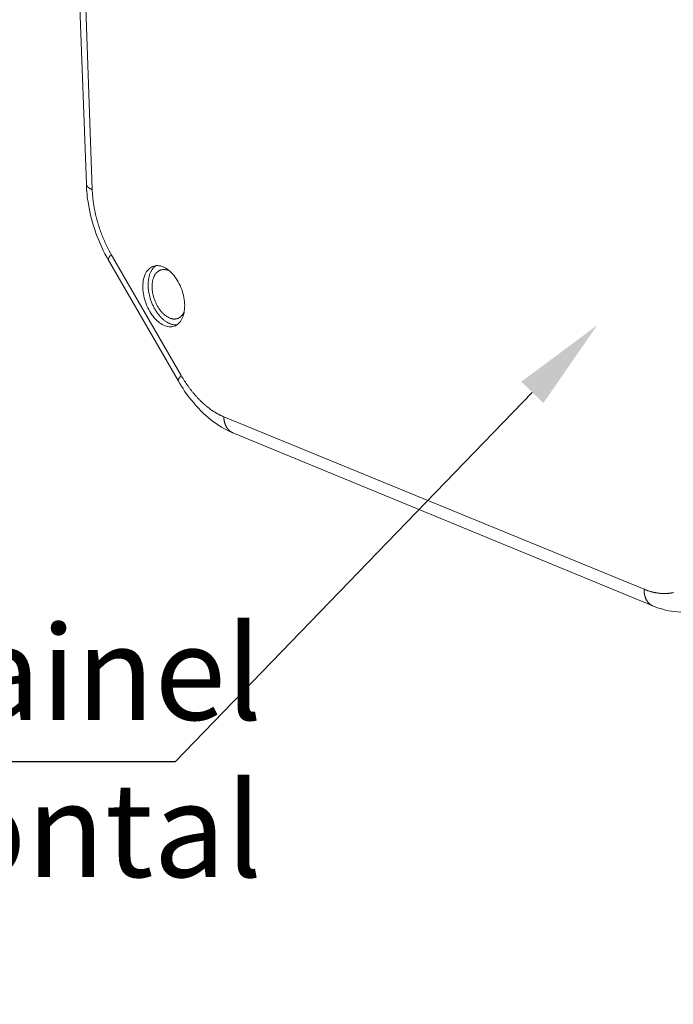
# Model space of a CAD drawing. Units: millimetres. Extents: x 701 to 1153, y 700 to 999.
# Drawn here: x 966 to 984, y 908 to 934 of the extents above; entities that cross this region are included whole.
import ezdxf
from ezdxf import colors
from ezdxf.entities.mleader import LeaderData, LeaderLine
from ezdxf.math import Vec2, Vec3

# ---------------------------------------------------------------- set-up
doc = ezdxf.new("R2010")
doc.units = ezdxf.units.MM
doc.styles.get("Standard").update_dxf_attribs({"font": 'Arial.ttf'})

msp = doc.modelspace()

# ---------------------------------------------------------------- linework, layer by layer
at = {"color": 0, "linetype": 'Continuous', "lineweight": 0, "extrusion": (-0.704572, -0.22188, 0.674053)}
for p, q in [((966.942, 955.341), (967.855, 929.978)), ((968.015, 929.831), (967.107, 955.244)), ((970.425, 924.796), (968.529, 928.074)), ((968.456, 927.917), (970.348, 924.645)), ((982.955, 919.012), (971.578, 923.679)), ((971.821, 923.247), (983.189, 918.563))]:
    msp.add_line(p, q, dxfattribs=at)
at = {"color": 0, "linetype": 'Continuous', "lineweight": 0}
for points in [[(968.015, 929.831), (968.012, 929.832), (968.009, 929.833), (968.006, 929.835), (968.002, 929.836), (967.999, 929.837), (967.996, 929.839), (967.993, 929.84), (967.99, 929.841), (967.987, 929.842), (967.985, 929.844), (967.982, 929.845), (967.979, 929.846), (967.976, 929.848), (967.973, 929.849), (967.97, 929.85), (967.968, 929.852), (967.965, 929.853), (967.962, 929.854), (967.96, 929.856), (967.957, 929.857), (967.955, 929.859), (967.952, 929.86), (967.949, 929.861), (967.947, 929.863), (967.944, 929.864), (967.942, 929.866), (967.94, 929.867), (967.937, 929.869), (967.935, 929.87), (967.933, 929.872), (967.93, 929.873), (967.928, 929.874), (967.926, 929.876), (967.924, 929.877), (967.922, 929.879), (967.919, 929.88), (967.917, 929.882), (967.915, 929.883), (967.913, 929.885), (967.911, 929.887), (967.909, 929.888), (967.907, 929.89), (967.906, 929.891), (967.904, 929.893), (967.902, 929.894), (967.9, 929.896), (967.898, 929.897), (967.897, 929.899), (967.895, 929.901), (967.893, 929.902), (967.892, 929.904), (967.89, 929.905), (967.889, 929.907), (967.887, 929.909), (967.886, 929.91), (967.884, 929.912), (967.883, 929.913), (967.881, 929.915), (967.88, 929.917), (967.879, 929.918), (967.877, 929.92), (967.876, 929.922), (967.875, 929.923), (967.874, 929.925), (967.873, 929.927), (967.871, 929.928), (967.87, 929.93), (967.869, 929.932), (967.868, 929.933), (967.867, 929.935), (967.866, 929.937), (967.866, 929.938), (967.865, 929.94), (967.864, 929.942), (967.863, 929.943), (967.862, 929.945), (967.862, 929.947), (967.861, 929.949), (967.86, 929.95), (967.86, 929.952), (967.859, 929.954), (967.859, 929.955), (967.858, 929.957), (967.858, 929.959), (967.857, 929.961), (967.857, 929.962), (967.856, 929.964), (967.856, 929.966), (967.856, 929.968), (967.855, 929.969), (967.855, 929.971), (967.855, 929.973), (967.855, 929.975), (967.855, 929.976), (967.855, 929.978)], [(968.529, 928.074), (968.52, 928.09), (968.51, 928.107), (968.501, 928.124), (968.491, 928.141), (968.482, 928.158), (968.473, 928.175), (968.464, 928.192), (968.455, 928.209), (968.446, 928.227), (968.437, 928.244), (968.428, 928.261), (968.419, 928.279), (968.411, 928.296), (968.402, 928.314), (968.393, 928.331), (968.385, 928.349), (968.377, 928.367), (968.368, 928.385), (968.36, 928.402), (968.352, 928.42), (968.344, 928.438), (968.336, 928.456), (968.328, 928.474), (968.321, 928.493), (968.313, 928.511), (968.305, 928.529), (968.298, 928.547), (968.291, 928.566), (968.283, 928.584), (968.276, 928.602), (968.269, 928.621), (968.262, 928.639), (968.255, 928.658), (968.248, 928.676), (968.241, 928.695), (968.235, 928.714), (968.228, 928.732), (968.221, 928.751), (968.215, 928.77), (968.209, 928.788), (968.203, 928.807), (968.196, 928.826), (968.19, 928.845), (968.184, 928.864), (968.179, 928.883), (968.173, 928.902), (968.167, 928.921), (968.162, 928.94), (968.156, 928.959), (968.151, 928.978), (968.146, 928.997), (968.14, 929.016), (968.135, 929.035), (968.13, 929.054), (968.126, 929.073), (968.121, 929.092), (968.116, 929.111), (968.112, 929.13), (968.107, 929.149), (968.103, 929.168), (968.098, 929.187), (968.094, 929.207), (968.09, 929.226), (968.086, 929.245), (968.082, 929.264), (968.079, 929.283), (968.075, 929.302), (968.071, 929.321), (968.068, 929.34), (968.065, 929.36), (968.061, 929.379), (968.058, 929.398), (968.055, 929.417), (968.052, 929.436), (968.049, 929.455), (968.047, 929.474), (968.044, 929.493), (968.042, 929.512), (968.039, 929.531), (968.037, 929.55), (968.035, 929.569), (968.033, 929.588), (968.031, 929.607), (968.029, 929.625), (968.027, 929.644), (968.025, 929.663), (968.024, 929.682), (968.022, 929.701), (968.021, 929.719), (968.02, 929.738), (968.018, 929.757), (968.017, 929.775), (968.016, 929.794), (968.016, 929.813), (968.015, 929.831)], [(968.529, 928.074), (968.527, 928.072), (968.525, 928.069), (968.523, 928.067), (968.521, 928.065), (968.519, 928.063), (968.517, 928.061), (968.516, 928.059), (968.514, 928.056), (968.512, 928.054), (968.51, 928.052), (968.508, 928.05), (968.507, 928.048), (968.505, 928.046), (968.503, 928.044), (968.501, 928.042), (968.5, 928.04), (968.498, 928.038), (968.497, 928.036), (968.495, 928.034), (968.494, 928.032), (968.492, 928.03), (968.491, 928.028), (968.489, 928.026), (968.488, 928.024), (968.486, 928.022), (968.485, 928.02), (968.483, 928.018), (968.482, 928.016), (968.481, 928.014), (968.48, 928.012), (968.478, 928.01), (968.477, 928.008), (968.476, 928.006), (968.475, 928.004), (968.474, 928.003), (968.472, 928.001), (968.471, 927.999), (968.47, 927.997), (968.469, 927.995), (968.468, 927.994), (968.467, 927.992), (968.466, 927.99), (968.465, 927.988), (968.465, 927.987), (968.464, 927.985), (968.463, 927.983), (968.462, 927.981), (968.461, 927.98), (968.461, 927.978), (968.46, 927.976), (968.459, 927.975), (968.458, 927.973), (968.458, 927.972), (968.457, 927.97), (968.457, 927.968), (968.456, 927.967), (968.455, 927.965), (968.455, 927.964), (968.455, 927.962), (968.454, 927.961), (968.454, 927.959), (968.453, 927.958), (968.453, 927.956), (968.453, 927.955), (968.452, 927.953), (968.452, 927.952), (968.452, 927.95), (968.452, 927.949), (968.451, 927.948), (968.451, 927.946), (968.451, 927.945), (968.451, 927.944), (968.451, 927.942), (968.451, 927.941), (968.451, 927.94), (968.451, 927.938), (968.451, 927.937), (968.451, 927.936), (968.451, 927.935), (968.451, 927.933), (968.451, 927.932), (968.451, 927.931), (968.452, 927.93), (968.452, 927.929), (968.452, 927.928), (968.452, 927.926), (968.453, 927.925), (968.453, 927.924), (968.454, 927.923), (968.454, 927.922), (968.454, 927.921), (968.455, 927.92), (968.455, 927.919), (968.456, 927.918), (968.456, 927.917)], [(969.739, 927.77), (969.726, 927.761), (969.713, 927.751), (969.701, 927.741), (969.689, 927.729), (969.677, 927.718), (969.666, 927.705), (969.655, 927.692), (969.644, 927.678), (969.634, 927.664), (969.624, 927.649), (969.615, 927.633), (969.606, 927.617), (969.598, 927.601), (969.59, 927.583), (969.582, 927.566), (969.575, 927.547), (969.569, 927.529), (969.563, 927.509), (969.557, 927.49), (969.552, 927.47), (969.547, 927.449), (969.543, 927.428), (969.54, 927.407), (969.537, 927.385), (969.534, 927.363), (969.532, 927.34), (969.53, 927.318), (969.529, 927.295), (969.528, 927.271), (969.528, 927.248), (969.529, 927.224), (969.53, 927.2), (969.531, 927.176), (969.533, 927.152), (969.535, 927.127), (969.538, 927.103), (969.542, 927.078), (969.546, 927.053), (969.55, 927.029), (969.555, 927.004), (969.561, 926.979), (969.566, 926.954), (969.573, 926.93), (969.58, 926.905), (969.587, 926.88), (969.595, 926.856), (969.603, 926.831), (969.612, 926.807), (969.621, 926.783), (969.63, 926.759), (969.64, 926.735), (969.65, 926.712), (969.661, 926.689), (969.672, 926.666), (969.684, 926.643), (969.696, 926.621), (969.708, 926.599), (969.72, 926.577), (969.733, 926.556), (969.747, 926.535), (969.76, 926.515), (969.774, 926.495), (969.788, 926.475), (969.803, 926.456), (969.817, 926.438), (969.832, 926.42), (969.847, 926.402), (969.863, 926.385), (969.878, 926.369), (969.894, 926.353), (969.91, 926.337), (969.926, 926.323), (969.943, 926.308), (969.959, 926.295), (969.976, 926.282), (969.992, 926.27), (970.009, 926.258), (970.026, 926.247), (970.043, 926.237), (970.06, 926.227), (970.077, 926.218), (970.094, 926.21), (970.111, 926.203), (970.128, 926.196), (970.145, 926.19), (970.162, 926.184), (970.179, 926.18), (970.196, 926.176), (970.212, 926.173), (970.229, 926.17), (970.245, 926.169), (970.262, 926.168), (970.278, 926.168), (970.294, 926.168), (970.31, 926.17)], [(970.113, 927.623), (970.097, 927.631), (970.082, 927.638), (970.066, 927.644), (970.05, 927.649), (970.035, 927.654), (970.019, 927.658), (970.004, 927.661), (969.989, 927.663), (969.974, 927.665), (969.959, 927.666), (969.944, 927.666), (969.929, 927.665), (969.915, 927.663), (969.901, 927.661), (969.886, 927.658), (969.873, 927.654), (969.859, 927.65), (969.846, 927.644), (969.833, 927.638), (969.82, 927.632), (969.808, 927.624), (969.796, 927.616), (969.784, 927.607), (969.773, 927.597), (969.762, 927.587), (969.751, 927.576), (969.741, 927.564), (969.732, 927.551), (969.722, 927.538), (969.713, 927.525), (969.705, 927.51), (969.697, 927.496), (969.689, 927.48), (969.682, 927.464), (969.676, 927.448), (969.669, 927.431), (969.664, 927.413), (969.659, 927.395), (969.654, 927.377), (969.65, 927.358), (969.646, 927.338), (969.643, 927.319), (969.641, 927.298), (969.638, 927.278), (969.637, 927.257), (969.636, 927.236), (969.635, 927.215), (969.635, 927.193), (969.636, 927.171), (969.637, 927.149), (969.639, 927.127), (969.641, 927.105), (969.644, 927.082), (969.647, 927.06), (969.65, 927.037), (969.655, 927.014), (969.659, 926.992), (969.665, 926.969), (969.67, 926.946), (969.677, 926.924), (969.683, 926.901), (969.69, 926.879), (969.698, 926.856), (969.706, 926.834), (969.715, 926.812), (969.724, 926.79), (969.733, 926.769), (969.743, 926.748), (969.753, 926.727), (969.763, 926.706), (969.774, 926.686), (969.786, 926.666), (969.797, 926.646), (969.81, 926.627), (969.822, 926.608), (969.835, 926.59), (969.848, 926.572), (969.861, 926.554), (969.874, 926.538), (969.888, 926.521), (969.902, 926.505), (969.916, 926.49), (969.931, 926.476), (969.946, 926.461), (969.96, 926.448), (969.975, 926.435), (969.99, 926.423), (970.006, 926.412), (970.021, 926.401), (970.036, 926.391), (970.052, 926.381), (970.067, 926.372), (970.083, 926.364), (970.099, 926.357), (970.114, 926.35)], [(970.114, 926.35), (970.119, 926.348), (970.124, 926.346), (970.13, 926.345), (970.135, 926.343), (970.14, 926.341), (970.145, 926.339), (970.15, 926.338), (970.155, 926.337), (970.16, 926.335), (970.165, 926.334), (970.17, 926.333), (970.175, 926.332), (970.181, 926.331), (970.186, 926.33), (970.191, 926.329), (970.196, 926.328), (970.201, 926.327), (970.206, 926.327), (970.211, 926.326), (970.216, 926.326), (970.221, 926.325), (970.225, 926.325), (970.23, 926.325), (970.235, 926.325), (970.24, 926.325), (970.245, 926.325), (970.25, 926.325), (970.255, 926.325), (970.26, 926.326), (970.264, 926.326), (970.269, 926.327), (970.274, 926.327), (970.279, 926.328), (970.283, 926.329), (970.288, 926.329), (970.293, 926.33), (970.297, 926.331), (970.302, 926.332), (970.306, 926.334), (970.311, 926.335), (970.316, 926.336), (970.32, 926.337), (970.325, 926.339), (970.329, 926.341), (970.333, 926.342), (970.338, 926.344), (970.342, 926.346), (970.346, 926.348), (970.351, 926.35), (970.355, 926.352), (970.359, 926.354), (970.363, 926.356), (970.368, 926.358), (970.372, 926.361), (970.376, 926.363), (970.38, 926.366), (970.384, 926.368), (970.388, 926.371), (970.392, 926.374), (970.396, 926.377), (970.4, 926.38), (970.403, 926.383), (970.407, 926.386), (970.411, 926.389), (970.415, 926.392), (970.418, 926.396), (970.422, 926.399), (970.426, 926.402), (970.429, 926.406), (970.433, 926.41), (970.436, 926.413), (970.439, 926.417), (970.443, 926.421), (970.446, 926.425), (970.449, 926.429), (970.453, 926.433), (970.456, 926.437), (970.459, 926.441), (970.462, 926.446), (970.465, 926.45), (970.468, 926.454), (970.471, 926.459), (970.474, 926.463), (970.477, 926.468), (970.48, 926.473), (970.483, 926.477), (970.485, 926.482), (970.488, 926.487), (970.491, 926.492), (970.493, 926.497), (970.496, 926.502), (970.498, 926.507), (970.501, 926.512), (970.503, 926.518), (970.505, 926.523)], [(970.425, 924.796), (970.423, 924.793), (970.421, 924.791), (970.419, 924.789), (970.417, 924.787), (970.415, 924.785), (970.413, 924.783), (970.411, 924.781), (970.409, 924.779), (970.407, 924.776), (970.406, 924.774), (970.404, 924.772), (970.402, 924.77), (970.4, 924.768), (970.398, 924.766), (970.397, 924.764), (970.395, 924.762), (970.393, 924.76), (970.392, 924.758), (970.39, 924.756), (970.388, 924.754), (970.387, 924.752), (970.385, 924.75), (970.384, 924.748), (970.382, 924.746), (970.381, 924.745), (970.38, 924.743), (970.378, 924.741), (970.377, 924.739), (970.375, 924.737), (970.374, 924.735), (970.373, 924.733), (970.372, 924.731), (970.37, 924.73), (970.369, 924.728), (970.368, 924.726), (970.367, 924.724), (970.366, 924.723), (970.364, 924.721), (970.363, 924.719), (970.362, 924.717), (970.361, 924.716), (970.36, 924.714), (970.359, 924.712), (970.358, 924.711), (970.358, 924.709), (970.357, 924.707), (970.356, 924.706), (970.355, 924.704), (970.354, 924.702), (970.353, 924.701), (970.353, 924.699), (970.352, 924.698), (970.351, 924.696), (970.351, 924.695), (970.35, 924.693), (970.349, 924.692), (970.349, 924.69), (970.348, 924.689), (970.348, 924.687), (970.347, 924.686), (970.347, 924.684), (970.346, 924.683), (970.346, 924.681), (970.346, 924.68), (970.345, 924.679), (970.345, 924.677), (970.345, 924.676), (970.344, 924.675), (970.344, 924.673), (970.344, 924.672), (970.344, 924.671), (970.344, 924.669), (970.343, 924.668), (970.343, 924.667), (970.343, 924.666), (970.343, 924.665), (970.343, 924.663), (970.343, 924.662), (970.343, 924.661), (970.343, 924.66), (970.344, 924.659), (970.344, 924.658), (970.344, 924.656), (970.344, 924.655), (970.344, 924.654), (970.344, 924.653), (970.345, 924.652), (970.345, 924.651), (970.345, 924.65), (970.346, 924.649), (970.346, 924.648), (970.347, 924.647), (970.347, 924.646), (970.347, 924.645), (970.348, 924.645)], [(971.578, 923.679), (971.564, 923.685), (971.551, 923.69), (971.538, 923.696), (971.525, 923.702), (971.511, 923.708), (971.498, 923.715), (971.485, 923.721), (971.471, 923.728), (971.458, 923.734), (971.445, 923.741), (971.431, 923.748), (971.418, 923.756), (971.405, 923.763), (971.392, 923.77), (971.378, 923.778), (971.365, 923.786), (971.352, 923.794), (971.339, 923.802), (971.325, 923.81), (971.312, 923.818), (971.299, 923.827), (971.286, 923.835), (971.273, 923.844), (971.26, 923.853), (971.246, 923.862), (971.233, 923.871), (971.22, 923.881), (971.207, 923.89), (971.194, 923.9), (971.181, 923.909), (971.168, 923.919), (971.155, 923.929), (971.142, 923.939), (971.129, 923.95), (971.117, 923.96), (971.104, 923.971), (971.091, 923.981), (971.078, 923.992), (971.065, 924.003), (971.053, 924.014), (971.04, 924.025), (971.027, 924.036), (971.015, 924.048), (971.002, 924.059), (970.989, 924.071), (970.977, 924.083), (970.964, 924.095), (970.952, 924.107), (970.94, 924.119), (970.927, 924.131), (970.915, 924.144), (970.903, 924.156), (970.89, 924.169), (970.878, 924.182), (970.866, 924.195), (970.854, 924.208), (970.842, 924.221), (970.83, 924.234), (970.818, 924.247), (970.806, 924.261), (970.794, 924.275), (970.782, 924.288), (970.771, 924.302), (970.759, 924.316), (970.747, 924.33), (970.736, 924.344), (970.724, 924.358), (970.712, 924.373), (970.701, 924.387), (970.69, 924.402), (970.678, 924.416), (970.667, 924.431), (970.656, 924.446), (970.645, 924.461), (970.634, 924.476), (970.623, 924.491), (970.612, 924.506), (970.601, 924.521), (970.59, 924.537), (970.579, 924.552), (970.568, 924.568), (970.558, 924.584), (970.547, 924.6), (970.536, 924.615), (970.526, 924.631), (970.516, 924.647), (970.505, 924.664), (970.495, 924.68), (970.485, 924.696), (970.475, 924.712), (970.465, 924.729), (970.455, 924.745), (970.445, 924.762), (970.435, 924.779), (970.425, 924.796)], [(971.578, 923.679), (971.578, 923.673), (971.578, 923.666), (971.579, 923.66), (971.579, 923.653), (971.579, 923.647), (971.58, 923.641), (971.58, 923.634), (971.581, 923.628), (971.582, 923.622), (971.582, 923.615), (971.583, 923.609), (971.584, 923.603), (971.585, 923.597), (971.586, 923.591), (971.587, 923.585), (971.588, 923.579), (971.589, 923.572), (971.59, 923.566), (971.591, 923.56), (971.593, 923.555), (971.594, 923.549), (971.595, 923.543), (971.597, 923.537), (971.598, 923.531), (971.6, 923.525), (971.601, 923.52), (971.603, 923.514), (971.605, 923.508), (971.606, 923.503), (971.608, 923.497), (971.61, 923.492), (971.612, 923.486), (971.614, 923.481), (971.616, 923.475), (971.618, 923.47), (971.62, 923.465), (971.622, 923.459), (971.624, 923.454), (971.626, 923.449), (971.629, 923.444), (971.631, 923.439), (971.633, 923.434), (971.636, 923.429), (971.638, 923.424), (971.641, 923.419), (971.643, 923.414), (971.646, 923.409), (971.649, 923.404), (971.651, 923.4), (971.654, 923.395), (971.657, 923.39), (971.66, 923.386), (971.663, 923.381), (971.666, 923.377), (971.669, 923.373), (971.672, 923.368), (971.675, 923.364), (971.678, 923.36), (971.681, 923.356), (971.684, 923.352), (971.688, 923.348), (971.691, 923.344), (971.694, 923.34), (971.698, 923.336), (971.701, 923.332), (971.704, 923.328), (971.708, 923.325), (971.712, 923.321), (971.715, 923.317), (971.719, 923.314), (971.722, 923.31), (971.726, 923.307), (971.73, 923.304), (971.734, 923.3), (971.738, 923.297), (971.741, 923.294), (971.745, 923.291), (971.749, 923.288), (971.753, 923.285), (971.757, 923.282), (971.761, 923.279), (971.765, 923.277), (971.769, 923.274), (971.774, 923.271), (971.778, 923.269), (971.782, 923.266), (971.786, 923.264), (971.79, 923.261), (971.795, 923.259), (971.799, 923.257), (971.803, 923.255), (971.808, 923.253), (971.812, 923.251), (971.817, 923.249), (971.821, 923.247)], [(983.189, 918.563), (983.185, 918.564), (983.18, 918.566), (983.176, 918.568), (983.171, 918.571), (983.167, 918.573), (983.163, 918.575), (983.159, 918.577), (983.154, 918.58), (983.15, 918.582), (983.146, 918.585), (983.142, 918.587), (983.138, 918.59), (983.134, 918.592), (983.13, 918.595), (983.126, 918.598), (983.122, 918.601), (983.118, 918.604), (983.114, 918.607), (983.11, 918.61), (983.107, 918.613), (983.103, 918.617), (983.099, 918.62), (983.096, 918.623), (983.092, 918.627), (983.088, 918.63), (983.085, 918.634), (983.081, 918.638), (983.078, 918.641), (983.074, 918.645), (983.071, 918.649), (983.068, 918.653), (983.064, 918.657), (983.061, 918.661), (983.058, 918.665), (983.055, 918.669), (983.052, 918.674), (983.049, 918.678), (983.046, 918.682), (983.043, 918.687), (983.04, 918.691), (983.037, 918.696), (983.034, 918.7), (983.031, 918.705), (983.028, 918.71), (983.026, 918.714), (983.023, 918.719), (983.02, 918.724), (983.018, 918.729), (983.015, 918.734), (983.013, 918.739), (983.01, 918.744), (983.008, 918.749), (983.006, 918.754), (983.003, 918.76), (983.001, 918.765), (982.999, 918.77), (982.997, 918.776), (982.995, 918.781), (982.993, 918.787), (982.991, 918.792), (982.989, 918.798), (982.987, 918.803), (982.985, 918.809), (982.983, 918.815), (982.982, 918.821), (982.98, 918.826), (982.978, 918.832), (982.977, 918.838), (982.975, 918.844), (982.974, 918.85), (982.972, 918.856), (982.971, 918.862), (982.97, 918.868), (982.969, 918.874), (982.967, 918.881), (982.966, 918.887), (982.965, 918.893), (982.964, 918.899), (982.963, 918.906), (982.962, 918.912), (982.961, 918.919), (982.961, 918.925), (982.96, 918.932), (982.959, 918.938), (982.958, 918.945), (982.958, 918.951), (982.957, 918.958), (982.957, 918.964), (982.956, 918.971), (982.956, 918.978), (982.956, 918.984), (982.956, 918.991), (982.955, 918.998), (982.955, 919.005), (982.955, 919.012)], [(983.754, 918.923), (983.74, 918.92), (983.727, 918.917), (983.713, 918.915), (983.699, 918.912), (983.686, 918.91), (983.672, 918.908), (983.658, 918.906), (983.644, 918.904), (983.63, 918.903), (983.616, 918.901), (983.602, 918.9), (983.588, 918.899), (983.574, 918.898), (983.56, 918.897), (983.545, 918.897), (983.531, 918.896), (983.517, 918.896), (983.503, 918.896), (983.488, 918.896), (983.474, 918.897), (983.459, 918.897), (983.445, 918.898), (983.43, 918.898), (983.416, 918.899), (983.401, 918.9), (983.387, 918.902), (983.372, 918.903), (983.357, 918.905), (983.343, 918.907), (983.328, 918.909), (983.313, 918.911), (983.299, 918.913), (983.284, 918.916), (983.269, 918.918), (983.254, 918.921), (983.239, 918.924), (983.224, 918.927), (983.21, 918.93), (983.195, 918.934), (983.18, 918.937), (983.165, 918.941), (983.15, 918.945), (983.135, 918.949), (983.12, 918.954), (983.105, 918.958), (983.09, 918.963), (983.075, 918.967), (983.06, 918.972), (983.045, 918.978), (983.03, 918.983), (983.015, 918.988), (983, 918.994), (982.985, 919), (982.97, 919.006), (982.955, 919.012)]]:
    msp.add_lwpolyline(points, dxfattribs=at)
msp.add_lwpolyline([(969.385, 927.167), (969.385, 927.219), (969.387, 927.27), (969.391, 927.319), (969.398, 927.367), (969.407, 927.413), (969.419, 927.457), (969.433, 927.499), (969.449, 927.538), (969.467, 927.575), (969.488, 927.609), (969.51, 927.64), (969.535, 927.668), (969.561, 927.693), (969.589, 927.714), (969.619, 927.733), (969.65, 927.748), (969.682, 927.759), (969.715, 927.767), (969.75, 927.771), (969.786, 927.772), (969.822, 927.768), (969.859, 927.762), (969.896, 927.752), (969.933, 927.738), (969.971, 927.72), (970.008, 927.7), (970.045, 927.676), (970.082, 927.648), (970.118, 927.618), (970.154, 927.585), (970.189, 927.549), (970.222, 927.51), (970.255, 927.469), (970.286, 927.425), (970.315, 927.379), (970.343, 927.332), (970.37, 927.282), (970.394, 927.231), (970.416, 927.179), (970.437, 927.126), (970.455, 927.072), (970.471, 927.017), (970.485, 926.963), (970.497, 926.908), (970.506, 926.853), (970.512, 926.798), (970.516, 926.745), (970.518, 926.692), (970.517, 926.64), (970.514, 926.59), (970.508, 926.541), (970.5, 926.494), (970.489, 926.449), (970.476, 926.406), (970.461, 926.365), (970.443, 926.327), (970.424, 926.292), (970.402, 926.26), (970.378, 926.23), (970.353, 926.204), (970.325, 926.181), (970.296, 926.161), (970.266, 926.145), (970.234, 926.132), (970.201, 926.123), (970.167, 926.117), (970.132, 926.115), (970.096, 926.117), (970.059, 926.122), (970.022, 926.131), (969.985, 926.143), (969.948, 926.159), (969.91, 926.178), (969.873, 926.201), (969.836, 926.227), (969.8, 926.256), (969.764, 926.288), (969.729, 926.322), (969.695, 926.36), (969.663, 926.4), (969.631, 926.442), (969.601, 926.487), (969.572, 926.533), (969.545, 926.581), (969.52, 926.631), (969.497, 926.683), (969.476, 926.735), (969.456, 926.788), (969.439, 926.842), (969.424, 926.896), (969.412, 926.951), (969.402, 927.006), (969.394, 927.06), (969.388, 927.114)], close=True, dxfattribs=at)
for points, knots in [([(968.456, 927.917), (968.323, 928.147), (968.208, 928.397), (968.025, 928.906), (967.956, 929.17), (967.88, 929.614), (967.861, 929.798), (967.855, 929.978)], [0, 0, 0, 0, 3.069304, 3.069304, 6.109763, 6.109763, 8.244085, 8.244085, 8.244085, 8.244085]), ([(971.821, 923.247), (971.614, 923.332), (971.414, 923.453), (971.039, 923.749), (970.861, 923.929), (970.572, 924.288), (970.454, 924.461), (970.348, 924.645)], [0, 0, 0, 0, 3.009224, 3.009224, 6.058809, 6.058809, 8.476628, 8.476628, 8.476628, 8.476628]), ([(984.738, 918.541), (984.54, 918.455), (984.325, 918.406), (983.894, 918.384), (983.673, 918.41), (983.369, 918.495), (983.278, 918.526), (983.189, 918.563)], [0, 0, 0, 0, 2.765336, 2.765336, 5.526676, 5.526676, 6.712002, 6.712002, 6.712002, 6.712002])]:
    msp.add_open_spline(points, degree=3, knots=knots, dxfattribs=at)

# ---------------------------------------------------------------- texts
at = {"insert": (972.617, 918.028), "char_height": 2.5513, "attachment_point": 3}
msp.add_mtext_dynamic_manual_height_columns('{\\fVerdana|b0|i0|c0|p34;Painel\\PFrontal}', width=14.76366, gutter_width=1.265, heights=[0], dxfattribs=at)

# ---------------------------------------------------------------- leaders
ml = msp.add_multileader_mtext('Standard')
ml.set_content('', color=256)
ml.set_leader_properties()
ml.build(insert=Vec2(0, 0))
ml.multileader.update_dxf_attribs({"text_right_attachment_type": 6, "dogleg_length": 0.36, "arrow_head_size": 2.53})
ctx = ml.context
ctx.base_point, ctx.char_height, ctx.arrow_head_size, ctx.landing_gap_size, ctx.plane_origin = Vec3(954.206, 911.059), 6.56, 2.53, 3.28, Vec3(976.526, 904.854)
ctx.right_attachment, ctx.text_align_type = 6, 2
notes = []
notes.append((ctx, [(0, (1, 1, 0), (970.257, 914.339), (-1, 0), 9.491, [(0, [(981.689, 926.159)], 0, [])])]))
ctx.mtext.insert, ctx.mtext.text_direction, ctx.mtext.rotation, ctx.mtext.alignment, ctx.mtext.flow_direction = Vec3(957.487, 907.779), Vec3(-1, 0), 3.141593, 3, 5
for ctx, leaders in notes:
    for number, flags, end, landing, length, lines in leaders:
        leader = LeaderData()
        leader.index, (leader.has_last_leader_line, leader.has_dogleg_vector, leader.attachment_direction) = number, flags
        leader.last_leader_point, leader.dogleg_vector, leader.dogleg_length = Vec3(end), Vec3(landing), length
        for number, points, colour, breaks in lines:
            line = LeaderLine()
            line.index, line.vertices, line.color, line.breaks = number, Vec3.list(points), colors.encode_raw_color(colour), breaks
            leader.lines.append(line)
        ctx.leaders.append(leader)

doc.saveas('drawing.dxf')
